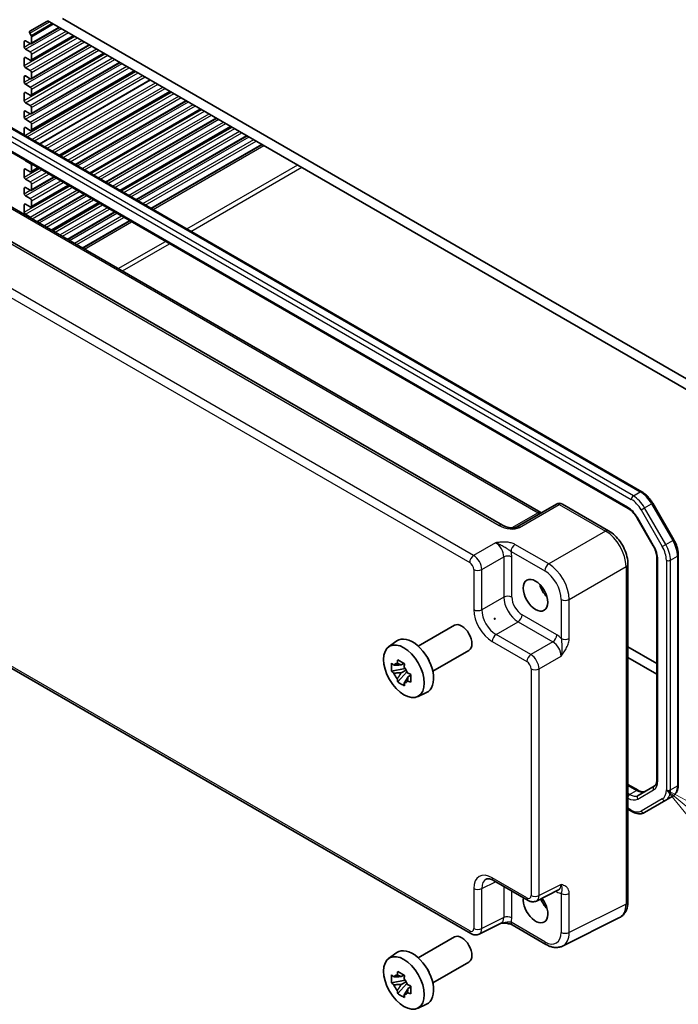
# Model space of a CAD drawing. Units: millimetres. Extents: x 43 to 4961, y 24 to 1008.
# Drawn here: x 751 to 864, y 305 to 475 of the extents above; entities that cross this region are included whole.
import ezdxf

# ---------------------------------------------------------------- set-up
doc = ezdxf.new("R2010")
doc.units = ezdxf.units.MM
doc.header["$LTSCALE"] = 3
for name, color, linetype, lineweight in [('Symbol (TK)', 100, 'Continuous', 18), ('Visible (ISO)', 7, 'Continuous', 35), ('Visible Narrow (ISO)', 7, 'Continuous', 25)]:
    doc.layers.add(name, color=color, linetype=linetype, lineweight=lineweight)
doc.styles.add('Note Text (TK2)', font='txt')

# ---------------------------------------------------------------- blocks, each defined once
blk = doc.blocks.new('バルーン3')
at = {"layer": 'Symbol (TK)', "color": 100}
for p, q in [((289.273, 112.511), (287.347, 114.104)), ((289.592, 112.896), (287.347, 114.104)), ((287.347, 114.104), (288.955, 112.125)), ((289.273, 112.511), (296.714, 106.355))]:
    blk.add_line(p, q, dxfattribs=at)
at = {"layer": 'Symbol (TK)'}
blk.add_circle((299.024, 104.443), 3, dxfattribs=at)
at = {"layer": 'Symbol (TK)', "color": 7, "insert": (299.024, 104.42), "char_height": 2, "attachment_point": 5, "style": 'Note Text (TK2)'}
blk.add_mtext('1', dxfattribs=at)

msp = doc.modelspace()

# ---------------------------------------------------------------- linework, layer by layer
at = {"layer": 'Visible (ISO)'}
for p, q in [((757.9199, 475.2939), (876.6431, 406.749)), ((752.2893, 473.1045), (755.2025, 474.7865)), ((752.5191, 470.9312), (757.4067, 473.753)), ((755.7025, 474.7369), (878.8604, 403.6317)), ((752.5191, 472.36), (752.2893, 472.7581)), ((752.5191, 468.0734), (759.8816, 472.3242)), ((752.5812, 471.0685), (752.5812, 472.151)), ((751.3438, 470.3541), (751.3438, 471.293)), ((751.5559, 471.4155), (752.3691, 470.946)), ((752.5191, 464.8891), (762.6393, 470.732)), ((752.3691, 469.5172), (751.5559, 469.9866)), ((751.5559, 468.5578), (752.3691, 468.0883)), ((752.5191, 462.0314), (765.1142, 469.3031)), ((752.5812, 468.2108), (752.5812, 469.1497)), ((751.3438, 467.1697), (751.3438, 468.4353)), ((752.3691, 466.3328), (751.5559, 466.8023)), ((752.5191, 458.847), (767.8719, 467.711)), ((751.3438, 464.312), (751.3438, 465.251)), ((751.5559, 465.3734), (752.3691, 464.9039)), ((752.5191, 455.9893), (770.3468, 466.2821)), ((752.5812, 465.0264), (752.5812, 465.9654)), ((735.123, 464.5381), (857.7964, 393.7126)), ((752.3691, 463.4751), (751.5559, 463.9446)), ((753.9823, 453.6497), (773.1045, 464.6899)), ((751.3438, 461.1277), (751.3438, 462.3932)), ((751.5559, 462.5157), (752.3691, 462.0462)), ((752.5812, 462.1687), (752.5812, 463.1077)), ((757.4117, 451.6697), (776.5339, 462.7099)), ((734.0653, 460.8914), (855.4499, 390.8099)), ((752.3691, 460.2907), (751.5559, 460.7602)), ((760.1695, 450.0775), (779.2917, 461.1177)), ((751.3438, 458.2699), (751.3438, 459.2089)), ((751.5559, 459.3314), (752.3691, 458.8619)), ((752.5812, 458.9843), (752.5812, 459.9233)), ((762.6443, 448.6487), (781.7665, 459.6889)), ((725.0311, 456.7222), (840.3869, 390.1215)), ((752.3691, 457.433), (751.5559, 457.9025)), ((752.5812, 456.1266), (752.5812, 457.0656)), ((765.402, 447.0565), (784.5243, 458.0967)), ((767.8769, 445.6276), (786.9991, 456.6678)), ((833.7636, 387.9295), (715.5323, 456.1904)), ((751.3438, 455.173), (751.3438, 456.3511)), ((751.5559, 456.4736), (752.3691, 456.0041)), ((770.6346, 444.0355), (789.7568, 455.0757)), ((773.2338, 442.5348), (792.356, 453.5751)), ((752.3691, 450.2887), (751.5559, 450.7581)), ((752.5812, 448.9823), (752.5812, 449.9212)), ((751.3438, 447.9412), (751.3438, 449.2068)), ((751.5559, 449.3293), (752.3691, 448.8598)), ((752.5191, 448.8449), (753.7247, 449.541)), ((752.3691, 447.1043), (751.5559, 447.5738)), ((752.5191, 445.6606), (756.4824, 447.9488)), ((752.5191, 442.8029), (758.9573, 446.52)), ((752.5812, 445.7979), (752.5812, 446.7369)), ((751.3438, 445.0835), (751.3438, 446.0225)), ((751.5559, 446.1449), (752.3691, 445.6755)), ((752.3691, 444.2466), (751.5559, 444.7161)), ((753.5873, 440.2352), (761.715, 444.9278)), ((751.3438, 441.8992), (751.3438, 443.1647)), ((751.5559, 443.2872), (752.3691, 442.8177)), ((752.5812, 442.9402), (752.5812, 443.8792)), ((756.0622, 438.8064), (764.1899, 443.4989)), ((752.3691, 441.0622), (751.5559, 441.5317)), ((758.8199, 437.2142), (766.9476, 441.9068)), ((761.419, 435.7136), (769.5468, 440.4061)), ((843.1062, 391.5914), (836.2272, 387.6198)), ((844.1062, 391.5914), (852.0881, 386.983)), ((859.6794, 391.735), (863.3258, 385.4192)), ((857.0169, 389.1456), (859.7521, 384.4081)), ((706.0931, 388.12), (828.3335, 317.5445)), ((860.41, 382.2189), (860.41, 344.1181)), ((864.097, 382.7996), (864.097, 343.2107)), ((855.4148, 381.2209), (855.4148, 323.0588)), ((832.3567, 371.9361), (832.5181, 371.6565)), ((819.2727, 367.0824), (825.5067, 370.6816)), ((814.1545, 366.9642), (815.5421, 367.9771)), ((860.41, 364.0695), (855.4148, 366.9535)), ((821.7727, 362.7522), (828.0067, 366.3515)), ((860.41, 362.2324), (855.4148, 365.1164)), ((816.9781, 363.2525), (814.6651, 362.7665)), ((816.7941, 364.1254), (816.3121, 363.8471)), ((815.7312, 360.9199), (817.3086, 362.68)), ((816.3121, 362.4863), (817.1583, 362.9749)), ((817.9726, 362.0842), (817.4906, 361.8059)), ((819.1113, 358.3789), (820.6822, 359.0741)), ((855.4148, 343.24), (857.152, 342.2371)), ((859.9351, 342.9489), (857.1999, 341.3697)), ((861.9407, 340.5273), (863.1428, 341.2213)), ((858.2943, 338.422), (861.9407, 340.5273)), ((855.4148, 338.9827), (856.0943, 338.5904)), ((832.2202, 326.7006), (838.2063, 323.2445)), ((839.6351, 323.1568), (843.4394, 325.0568)), ((833.5666, 319.3567), (829.7623, 317.4568)), ((853.963, 320.2957), (844.1569, 315.3982)), ((835.463, 319.0229), (841.282, 315.6633)), ((819.2727, 313.3569), (825.5067, 316.9561)), ((814.1545, 313.2387), (815.5421, 314.2516)), ((821.7727, 309.0268), (828.0067, 312.626)), ((816.9781, 309.527), (814.6651, 309.041)), ((815.7312, 307.1945), (817.3086, 308.9545)), ((816.7941, 310.3999), (816.3121, 310.1217)), ((816.3121, 308.7608), (817.1583, 309.2494)), ((817.9726, 308.3587), (817.4906, 308.0804)), ((819.1113, 304.6534), (820.6822, 305.3486))]:
    msp.add_line(p, q, dxfattribs=at)
msp.add_arc((843.6062, 390.7253), 1, 60, 120, dxfattribs=at)
for centre, major_axis, ratio, start_param, end_param in [((755.7025, 473.9204), (-0.5, 0.866), 0.57735027, 5.49778714, 6.28318531), ((752.4393, 472.8447), (-0.15, 0.2598), 0.57735027, 0, 1.57079633), ((752.3691, 472.2734), (-0.15, 0.2598), 0.57735027, 3.92699082, 4.71238898), ((751.5559, 471.1706), (-0.15, 0.2598), 0.57735027, 5.49778714, 7.06858347), ((751.5559, 470.2316), (-0.15, 0.2598), 0.57735027, 0.78539816, 2.35619449), ((752.3691, 471.191), (0.15, -0.2598), 0.57735027, 5.49778714, 7.06858347), ((751.5559, 468.3128), (-0.15, 0.2598), 0.57735027, 5.49778714, 7.06858347), ((752.3691, 469.2722), (-0.15, 0.2598), 0.57735027, 3.92699082, 5.49778714), ((751.5559, 467.0473), (-0.15, 0.2598), 0.57735027, 0.78539816, 2.35619449), ((752.3691, 468.3332), (0.15, -0.2598), 0.57735027, 5.49778714, 7.06858347), ((751.5559, 465.1285), (-0.15, 0.2598), 0.57735027, 5.49778714, 7.06858347), ((752.3691, 466.0879), (-0.15, 0.2598), 0.57735027, 3.92699082, 5.49778714), ((751.5559, 464.1895), (-0.15, 0.2598), 0.57735027, 0.78539816, 2.35619449), ((752.3691, 465.1489), (0.15, -0.2598), 0.57735027, 5.49778714, 7.06858347), ((752.3691, 463.2301), (-0.15, 0.2598), 0.57735027, 3.92699082, 5.49778714), ((751.5559, 462.2707), (-0.15, 0.2598), 0.57735027, 5.49778714, 7.06858347), ((752.3691, 462.2912), (0.15, -0.2598), 0.57735027, 5.49778714, 7.06858347), ((751.5559, 461.0052), (-0.15, 0.2598), 0.57735027, 0.78539816, 2.35619449), ((752.3691, 460.0458), (-0.15, 0.2598), 0.57735027, 3.92699082, 5.49778714), ((751.5559, 459.0864), (-0.15, 0.2598), 0.57735027, 5.49778714, 7.06858347), ((752.3691, 459.1068), (0.15, -0.2598), 0.57735027, 5.49778714, 7.06858347), ((751.5559, 458.1474), (-0.15, 0.2598), 0.57735027, 0.78539816, 2.35619449), ((752.3691, 457.1881), (-0.15, 0.2598), 0.57735027, 3.92699082, 5.49778714), ((751.5559, 456.2287), (-0.15, 0.2598), 0.57735027, 5.49778714, 7.06858347), ((752.3691, 456.2491), (0.15, -0.2598), 0.57735027, 5.49778714, 7.06858347), ((751.5559, 451.0031), (-0.15, 0.2598), 0.57735027, 1.81486154, 2.35619449), ((752.3691, 450.0437), (-0.15, 0.2598), 0.57735027, 3.92699082, 5.49778714), ((751.5559, 449.0843), (-0.15, 0.2598), 0.57735027, 5.49778714, 7.06858347), ((752.3691, 449.1047), (0.15, -0.2598), 0.57735027, 5.49778714, 7.06858347), ((751.5559, 447.8188), (-0.15, 0.2598), 0.57735027, 0.78539816, 2.35619449), ((752.3691, 446.8594), (-0.15, 0.2598), 0.57735027, 3.92699082, 5.49778714), ((751.5559, 445.9), (-0.15, 0.2598), 0.57735027, 5.49778714, 7.06858347), ((751.5559, 444.961), (-0.15, 0.2598), 0.57735027, 0.78539816, 2.35619449), ((752.3691, 445.9204), (0.15, -0.2598), 0.57735027, 5.49778714, 7.06858347), ((751.5559, 443.0423), (-0.15, 0.2598), 0.57735027, 5.49778714, 7.06858347), ((752.3691, 444.0016), (-0.15, 0.2598), 0.57735027, 3.92699082, 5.49778714), ((751.5559, 441.7767), (-0.15, 0.2598), 0.57735027, 0.78539816, 2.35619449), ((752.3691, 443.0627), (0.15, -0.2598), 0.57735027, 5.49778714, 7.06858347), ((752.3691, 440.8173), (-0.15, 0.2598), 0.57735027, 4.44492074, 5.49778714), ((842.3131, 377.498), (1.6048, -2.7796), 0.57735027, 4.30228389, 5.12249408), ((782.3163, 342.8588), (50.1745, 28.9683), 0.06041092, 6.23705017, 6.32932044), ((834.1877, 372.8068), (-1.75, 3.0311), 0.5780539, 1.52466119, 1.61693146), ((826.7567, 368.5165), (1.25, -2.1651), 0.57735027, 0, 3.14159265), ((818.2714, 363.6175), (-2.575, 4.46), 0.57735027, 3.0796893, 6.34508866), ((819.6149, 364.3932), (-1.25, 2.1651), 0.57735027, 4.47318761, 4.95159035), ((816.2371, 362.443), (-0.9212, 1.5955), 0.57735027, 5.96715083, 6.59921978), ((816.2371, 362.443), (0.9212, -1.5955), 0.57735027, 1.25476185, 1.8868308), ((816.2371, 362.443), (-0.9212, 1.5955), 0.57735027, 1.25476185, 1.8868308), ((816.2371, 362.443), (0.9212, -1.5955), 0.57735027, 5.96715083, 6.59921978), ((839.4847, 322.1395), (1.5, -2.5981), 0.57735027, 3.77662056, 8.10422631), ((842.3131, 323.7725), (1.6048, -2.7796), 0.57735027, 4.47467416, 5.12249408), ((826.7567, 314.7911), (1.25, -2.1651), 0.57735027, 0, 3.14159265), ((818.2714, 309.8921), (-2.575, 4.46), 0.57735027, 3.0796893, 6.34508866), ((819.6149, 310.6677), (-1.25, 2.1651), 0.57735027, 4.47318761, 4.95159035), ((816.2371, 308.7176), (-0.9212, 1.5955), 0.57735027, 5.96715083, 6.59921978), ((816.2371, 308.7176), (0.9212, -1.5955), 0.57735027, 1.25476185, 1.8868308), ((816.2371, 308.7176), (-0.9212, 1.5955), 0.57735027, 1.25476185, 1.8868308), ((816.2371, 308.7176), (0.9212, -1.5955), 0.57735027, 5.96715083, 6.59921978)]:
    msp.add_ellipse(centre, major_axis=major_axis, ratio=ratio, start_param=start_param, end_param=end_param, dxfattribs=at)
for centre, major_axis in [((839.4847, 375.865), (-1.5, 2.5981)), ((816.7865, 362.7602), (-2.4831, 4.3009)), ((816.7865, 309.0348), (-2.4831, 4.3009))]:
    msp.add_ellipse(centre, major_axis=major_axis, ratio=0.57735027, dxfattribs=at)
for points, knots in [([(857.7964, 393.7126), (857.9419, 393.6286), (858.0851, 393.5327), (858.365, 393.3199), (858.5018, 393.2029), (858.7666, 392.9507), (858.8947, 392.8154), (859.14, 392.5294), (859.2573, 392.3787), (859.4787, 392.0651), (859.5828, 391.9023), (859.6794, 391.735)], [4.71238898, 4.71238898, 4.71238898, 4.71238898, 4.869468613, 4.869468613, 5.026548246, 5.026548246, 5.183627878, 5.183627878, 5.340707511, 5.340707511, 5.497787144, 5.497787144, 5.497787144, 5.497787144]), ([(855.4499, 390.8099), (855.5599, 390.7465), (855.6721, 390.6716), (855.8968, 390.5008), (856.0093, 390.4048), (856.2304, 390.1942), (856.3391, 390.0796), (856.549, 389.8349), (856.6502, 389.7048), (856.8422, 389.433), (856.9329, 389.2912), (857.0169, 389.1456)], [4.71238898, 4.71238898, 4.71238898, 4.71238898, 4.869468613, 4.869468613, 5.026548246, 5.026548246, 5.183627878, 5.183627878, 5.340707511, 5.340707511, 5.497787144, 5.497787144, 5.497787144, 5.497787144]), ([(840.481, 390.0757), (840.4792, 390.0764), (840.4773, 390.0772), (840.452, 390.0871), (840.4218, 390.1013), (840.3869, 390.1215)], [-0.955108739, -0.955108739, -0.955108739, -0.955108739, -0.941990606, -0.941990606, -0.784789176, -0.784789176, -0.784789176, -0.784789176]), ([(833.7636, 387.9295), (833.9156, 387.8418), (834.0952, 387.7589), (834.4814, 387.6216), (834.6881, 387.567), (835.0971, 387.4948), (835.2994, 387.4773), (835.6341, 387.478), (835.7726, 387.4905), (835.9685, 387.5253), (836.0377, 387.5432), (836.1358, 387.5761), (836.1705, 387.5907), (836.2086, 387.6095), (836.2187, 387.6149), (836.2272, 387.6198)], [4.66304364, 4.66304364, 4.66304364, 4.66304364, 4.97720291, 4.97720291, 5.29136218, 5.29136218, 5.60552144, 5.60552144, 5.86439, 5.86439, 6.04197772, 6.04197772, 6.17553336, 6.17553336, 6.23383997, 6.23383997, 6.23383997, 6.23383997]), ([(855.4148, 381.2209), (855.4148, 381.6535), (855.3564, 382.0989), (855.1406, 382.9909), (854.9828, 383.4376), (854.5834, 384.3031), (854.3417, 384.7218), (853.7918, 385.5005), (853.4838, 385.8604), (852.8192, 386.4934), (852.4628, 386.7667), (852.0881, 386.983)], [-0.78478918, -0.78478918, -0.78478918, -0.78478918, -0.47087351, -0.47087351, -0.15695784, -0.15695784, 0.15695784, 0.15695784, 0.47087351, 0.47087351, 0.78478918, 0.78478918, 0.78478918, 0.78478918]), ([(863.3258, 385.4192), (863.4224, 385.2519), (863.5114, 385.0803), (863.6722, 384.7317), (863.7441, 384.5548), (863.8691, 384.1994), (863.9223, 384.0208), (864.0083, 383.6653), (864.0412, 383.4884), (864.0856, 383.1396), (864.097, 382.9676), (864.097, 382.7996)], [5.497787144, 5.497787144, 5.497787144, 5.497787144, 5.654866776, 5.654866776, 5.811946409, 5.811946409, 5.969026042, 5.969026042, 6.126105675, 6.126105675, 6.283185307, 6.283185307, 6.283185307, 6.283185307]), ([(859.7521, 384.4081), (859.8362, 384.2625), (859.9136, 384.113), (860.0531, 383.8109), (860.1151, 383.6582), (860.222, 383.3541), (860.267, 383.2027), (860.3388, 382.9059), (860.3657, 382.7605), (860.4013, 382.4805), (860.41, 382.3458), (860.41, 382.2189)], [5.497787144, 5.497787144, 5.497787144, 5.497787144, 5.654866776, 5.654866776, 5.811946409, 5.811946409, 5.969026042, 5.969026042, 6.126105675, 6.126105675, 6.283185307, 6.283185307, 6.283185307, 6.283185307]), ([(814.6651, 362.7665), (814.6468, 362.997), (814.6383, 363.2264), (814.6383, 363.6561), (814.6468, 363.8891), (814.6651, 364.1273)], [5.35828679, 5.35828679, 5.35828679, 5.35828679, 5.437231348, 5.437231348, 5.516175906, 5.516175906, 5.516175906, 5.516175906]), ([(814.6651, 364.1273), (814.7489, 364.0565), (814.8338, 363.9865), (814.9712, 363.876), (815.0231, 363.835), (815.0753, 363.7943)], [5.5778231321, 5.5778231321, 5.5778231321, 5.5778231321, 5.6195294111, 5.6195294111, 5.6445479926, 5.6445479926, 5.6445479926, 5.6445479926]), ([(815.6479, 364.1248), (815.657, 364.201), (815.6667, 364.2776), (815.6936, 364.4829), (815.7118, 364.6124), (815.7312, 364.7428)], [5.9661695621, 5.9661695621, 5.9661695621, 5.9661695621, 5.9911881437, 5.9911881437, 6.0328944226, 6.0328944226, 6.0328944226, 6.0328944226]), ([(815.7312, 364.7428), (815.9217, 364.6251), (816.1161, 364.5093), (816.4882, 364.2945), (816.6943, 364.1791), (816.9097, 364.0624)], [5.35828679, 5.35828679, 5.35828679, 5.35828679, 5.437231348, 5.437231348, 5.516175906, 5.516175906, 5.516175906, 5.516175906]), ([(816.9097, 364.0624), (816.8903, 363.932), (816.8721, 363.8025), (816.8452, 363.5972), (816.8355, 363.5206), (816.8264, 363.4444)], [5.5778231321, 5.5778231321, 5.5778231321, 5.5778231321, 5.6195294111, 5.6195294111, 5.6445479926, 5.6445479926, 5.6445479926, 5.6445479926]), ([(815.0753, 362.4334), (815.0231, 362.4741), (814.9712, 362.5152), (814.8338, 362.6257), (814.7489, 362.6956), (814.6651, 362.7665)], [5.9661695621, 5.9661695621, 5.9661695621, 5.9661695621, 5.9911881437, 5.9911881437, 6.0328944226, 6.0328944226, 6.0328944226, 6.0328944226]), ([(817.399, 362.4527), (817.4695, 362.4225), (817.5407, 362.3926), (817.732, 362.3132), (817.8532, 362.2642), (817.9758, 362.2159)], [5.9661695621, 5.9661695621, 5.9661695621, 5.9661695621, 5.9911881437, 5.9911881437, 6.0328944226, 6.0328944226, 6.0328944226, 6.0328944226]), ([(817.9758, 362.2159), (817.9692, 361.9709), (817.9661, 361.7348), (817.9661, 361.3051), (817.9692, 361.0788), (817.9758, 360.855)], [5.35828679, 5.35828679, 5.35828679, 5.35828679, 5.437231348, 5.437231348, 5.516175906, 5.516175906, 5.516175906, 5.516175906]), ([(815.7312, 360.9199), (815.7118, 361.0279), (815.6936, 361.1364), (815.6667, 361.3106), (815.657, 361.3761), (815.6479, 361.4416)], [5.5778231321, 5.5778231321, 5.5778231321, 5.5778231321, 5.6195294111, 5.6195294111, 5.6445479926, 5.6445479926, 5.6445479926, 5.6445479926]), ([(816.9097, 360.2395), (816.6943, 360.3427), (816.4882, 360.4519), (816.1161, 360.6667), (815.9217, 360.7888), (815.7312, 360.9199)], [5.35828679, 5.35828679, 5.35828679, 5.35828679, 5.437231348, 5.437231348, 5.516175906, 5.516175906, 5.516175906, 5.516175906]), ([(816.8264, 360.7612), (816.8355, 360.6957), (816.8452, 360.6302), (816.8721, 360.456), (816.8903, 360.3475), (816.9097, 360.2395)], [5.9661695621, 5.9661695621, 5.9661695621, 5.9661695621, 5.9911881437, 5.9911881437, 6.0328944226, 6.0328944226, 6.0328944226, 6.0328944226]), ([(817.9758, 360.855), (817.8532, 360.9034), (817.732, 360.9524), (817.5407, 361.0317), (817.4695, 361.0617), (817.399, 361.0918)], [5.5778231321, 5.5778231321, 5.5778231321, 5.5778231321, 5.6195294111, 5.6195294111, 5.6445479926, 5.6445479926, 5.6445479926, 5.6445479926]), ([(860.41, 344.1181), (860.41, 343.9911), (860.4013, 343.8718), (860.3687, 343.6527), (860.3447, 343.5529), (860.2851, 343.3754), (860.2494, 343.2978), (860.1706, 343.1646), (860.1275, 343.109), (860.0359, 343.0163), (859.9875, 342.9791), (859.9351, 342.9489)], [6.283185307, 6.283185307, 6.283185307, 6.283185307, 6.44026494, 6.44026494, 6.597344573, 6.597344573, 6.754424205, 6.754424205, 6.911503838, 6.911503838, 7.068583471, 7.068583471, 7.068583471, 7.068583471]), ([(864.097, 343.2107), (864.097, 343.0427), (864.0856, 342.8786), (864.0383, 342.5612), (864.0024, 342.4078), (863.9042, 342.1153), (863.8417, 341.9762), (863.6886, 341.7177), (863.5979, 341.5983), (863.3891, 341.387), (863.2711, 341.2953), (863.1428, 341.2213)], [6.283185307, 6.283185307, 6.283185307, 6.283185307, 6.44026494, 6.44026494, 6.597344573, 6.597344573, 6.754424205, 6.754424205, 6.911503838, 6.911503838, 7.068583471, 7.068583471, 7.068583471, 7.068583471]), ([(857.152, 342.2371), (857.262, 342.1736), (857.3696, 342.1215), (857.5757, 342.0402), (857.6741, 342.011), (857.8576, 341.9739), (857.9427, 341.966), (858.0975, 341.9677), (858.1672, 341.9772), (858.2932, 342.0102), (858.3497, 342.0335), (858.402, 342.0637)], [4.71238898, 4.71238898, 4.71238898, 4.71238898, 4.869468613, 4.869468613, 5.026548246, 5.026548246, 5.183627878, 5.183627878, 5.340707511, 5.340707511, 5.497787144, 5.497787144, 5.497787144, 5.497787144]), ([(856.0943, 338.5904), (856.2398, 338.5064), (856.3876, 338.4342), (856.6862, 338.3164), (856.837, 338.2708), (857.1393, 338.2097), (857.291, 338.1942), (857.5915, 338.1975), (857.7403, 338.2164), (858.0276, 338.2916), (858.166, 338.3479), (858.2943, 338.422)], [4.71238898, 4.71238898, 4.71238898, 4.71238898, 4.869468613, 4.869468613, 5.026548246, 5.026548246, 5.183627878, 5.183627878, 5.340707511, 5.340707511, 5.497787144, 5.497787144, 5.497787144, 5.497787144]), ([(832.2202, 326.7006), (832.0985, 326.7708), (831.9811, 326.828), (831.7606, 326.9168), (831.6577, 326.9484), (831.4716, 326.9894), (831.3885, 326.9988), (831.2445, 327.0015), (831.1836, 326.9951), (831.0799, 326.973), (831.0369, 326.9575), (830.9979, 326.938)], [-0.784789176, -0.784789176, -0.784789176, -0.784789176, -0.634804167, -0.634804167, -0.484819157, -0.484819157, -0.334834148, -0.334834148, -0.184849139, -0.184849139, -0.03486413, -0.03486413, -0.03486413, -0.03486413]), ([(839.6351, 323.1568), (839.5319, 323.1053), (839.4227, 323.0678), (839.2055, 323.0215), (839.0977, 323.0125), (838.8915, 323.0164), (838.7931, 323.0293), (838.6076, 323.0701), (838.5204, 323.0981), (838.3562, 323.1642), (838.2791, 323.2025), (838.2063, 323.2445)], [0.03486413, 0.03486413, 0.03486413, 0.03486413, 0.184849139, 0.184849139, 0.334834148, 0.334834148, 0.484819157, 0.484819157, 0.634804167, 0.634804167, 0.784789176, 0.784789176, 0.784789176, 0.784789176]), ([(853.963, 320.2957), (854.1606, 320.3943), (854.3441, 320.5217), (854.6676, 320.8199), (854.8074, 320.9905), (855.0404, 321.3579), (855.1338, 321.5546), (855.279, 321.9635), (855.331, 322.1758), (855.3989, 322.6104), (855.4148, 322.8329), (855.4148, 323.0588)], [-0.03486413, -0.03486413, -0.03486413, -0.03486413, 0.129066531, 0.129066531, 0.292997192, 0.292997192, 0.456927853, 0.456927853, 0.620858515, 0.620858515, 0.784789176, 0.784789176, 0.784789176, 0.784789176]), ([(833.5556, 319.3512), (833.7048, 319.3547), (833.8506, 319.3545), (834.1454, 319.3441), (834.2938, 319.3334), (834.5813, 319.2992), (834.7198, 319.2758), (834.9763, 319.2176), (835.0948, 319.1827), (835.3041, 319.1052), (835.3939, 319.0628), (835.463, 319.0229)], [0.09132126, 0.09132126, 0.09132126, 0.09132126, 0.140829327, 0.140829327, 0.193850543, 0.193850543, 0.246871759, 0.246871759, 0.299892975, 0.299892975, 0.352914191, 0.352914191, 0.352914191, 0.352914191]), ([(829.7623, 317.4568), (829.6591, 317.4052), (829.5499, 317.3678), (829.3327, 317.3215), (829.2249, 317.3124), (829.0188, 317.3164), (828.9203, 317.3293), (828.7349, 317.3701), (828.6477, 317.398), (828.4834, 317.4642), (828.4064, 317.5024), (828.3335, 317.5445)], [0.03486413, 0.03486413, 0.03486413, 0.03486413, 0.184849139, 0.184849139, 0.334834148, 0.334834148, 0.484819157, 0.484819157, 0.634804167, 0.634804167, 0.784789176, 0.784789176, 0.784789176, 0.784789176]), ([(844.1569, 315.3982), (843.9761, 315.3079), (843.7839, 315.2416), (843.3917, 315.158), (843.1919, 315.1405), (842.7947, 315.1482), (842.5973, 315.1732), (842.2091, 315.2586), (842.0182, 315.319), (841.6442, 315.4697), (841.461, 315.56), (841.282, 315.6633)], [0.03486413, 0.03486413, 0.03486413, 0.03486413, 0.184849139, 0.184849139, 0.334834148, 0.334834148, 0.484819157, 0.484819157, 0.634804167, 0.634804167, 0.784789176, 0.784789176, 0.784789176, 0.784789176]), ([(815.6479, 310.3994), (815.657, 310.4755), (815.6667, 310.5521), (815.6936, 310.7574), (815.7118, 310.8869), (815.7312, 311.0173)], [5.9661695621, 5.9661695621, 5.9661695621, 5.9661695621, 5.9911881437, 5.9911881437, 6.0328944226, 6.0328944226, 6.0328944226, 6.0328944226]), ([(815.7312, 311.0173), (815.9217, 310.8997), (816.1161, 310.7838), (816.4882, 310.569), (816.6943, 310.4536), (816.9097, 310.3369)], [5.35828679, 5.35828679, 5.35828679, 5.35828679, 5.437231348, 5.437231348, 5.516175906, 5.516175906, 5.516175906, 5.516175906]), ([(814.6651, 309.041), (814.6468, 309.2715), (814.6383, 309.5009), (814.6383, 309.9306), (814.6468, 310.1636), (814.6651, 310.4018)], [5.35828679, 5.35828679, 5.35828679, 5.35828679, 5.437231348, 5.437231348, 5.516175906, 5.516175906, 5.516175906, 5.516175906]), ([(814.6651, 310.4018), (814.7489, 310.331), (814.8338, 310.261), (814.9712, 310.1506), (815.0231, 310.1095), (815.0753, 310.0688)], [5.5778231321, 5.5778231321, 5.5778231321, 5.5778231321, 5.6195294111, 5.6195294111, 5.6445479926, 5.6445479926, 5.6445479926, 5.6445479926]), ([(815.0753, 308.708), (815.0231, 308.7487), (814.9712, 308.7897), (814.8338, 308.9002), (814.7489, 308.9702), (814.6651, 309.041)], [5.9661695621, 5.9661695621, 5.9661695621, 5.9661695621, 5.9911881437, 5.9911881437, 6.0328944226, 6.0328944226, 6.0328944226, 6.0328944226]), ([(816.9097, 310.3369), (816.8903, 310.2065), (816.8721, 310.077), (816.8452, 309.8717), (816.8355, 309.7951), (816.8264, 309.719)], [5.5778231321, 5.5778231321, 5.5778231321, 5.5778231321, 5.6195294111, 5.6195294111, 5.6445479926, 5.6445479926, 5.6445479926, 5.6445479926]), ([(815.7312, 307.1945), (815.7118, 307.3024), (815.6936, 307.4109), (815.6667, 307.5851), (815.657, 307.6506), (815.6479, 307.7162)], [5.5778231321, 5.5778231321, 5.5778231321, 5.5778231321, 5.6195294111, 5.6195294111, 5.6445479926, 5.6445479926, 5.6445479926, 5.6445479926]), ([(817.399, 308.7272), (817.4695, 308.697), (817.5407, 308.6671), (817.732, 308.5878), (817.8532, 308.5388), (817.9758, 308.4904)], [5.9661695621, 5.9661695621, 5.9661695621, 5.9661695621, 5.9911881437, 5.9911881437, 6.0328944226, 6.0328944226, 6.0328944226, 6.0328944226]), ([(817.9758, 307.1296), (817.8532, 307.1779), (817.732, 307.2269), (817.5407, 307.3063), (817.4695, 307.3362), (817.399, 307.3664)], [5.5778231321, 5.5778231321, 5.5778231321, 5.5778231321, 5.6195294111, 5.6195294111, 5.6445479926, 5.6445479926, 5.6445479926, 5.6445479926]), ([(817.9758, 308.4904), (817.9692, 308.2454), (817.9661, 308.0093), (817.9661, 307.5796), (817.9692, 307.3533), (817.9758, 307.1296)], [5.35828679, 5.35828679, 5.35828679, 5.35828679, 5.437231348, 5.437231348, 5.516175906, 5.516175906, 5.516175906, 5.516175906]), ([(816.9097, 306.514), (816.6943, 306.6173), (816.4882, 306.7264), (816.1161, 306.9412), (815.9217, 307.0633), (815.7312, 307.1945)], [5.35828679, 5.35828679, 5.35828679, 5.35828679, 5.437231348, 5.437231348, 5.516175906, 5.516175906, 5.516175906, 5.516175906]), ([(816.8264, 307.0358), (816.8355, 306.9702), (816.8452, 306.9047), (816.8721, 306.7305), (816.8903, 306.622), (816.9097, 306.514)], [5.9661695621, 5.9661695621, 5.9661695621, 5.9661695621, 5.9911881437, 5.9911881437, 6.0328944226, 6.0328944226, 6.0328944226, 6.0328944226])]:
    msp.add_open_spline(points, degree=3, knots=knots, dxfattribs=at)
for points, weights in [([(816.3121, 363.8471), (815.8652, 363.8471), (815.0753, 363.7943)], [1.36600814184, 1.22949088263, 1.02709757891]), ([(815.6479, 364.1248), (816.0886, 363.976), (816.3121, 363.8471)], [1.02709757891, 1.22949088263, 1.36600814184]), ([(815.0753, 362.4334), (815.8652, 362.4862), (816.3121, 362.4863)], [1.02709757891, 1.22949088263, 1.36600814184]), ([(816.3121, 362.4863), (816.0886, 362.0993), (815.6479, 361.4416)], [1.36600814184, 1.22949088263, 1.02709757891]), ([(816.8264, 360.7612), (817.2671, 361.4189), (817.4906, 361.8059)], [1.02709757891, 1.22949088263, 1.36600814184]), ([(817.4906, 361.8059), (817.4905, 361.5479), (817.399, 361.0918)], [1.36600814184, 1.22949088263, 1.02709757891]), ([(816.3121, 310.1217), (815.8652, 310.1216), (815.0753, 310.0688)], [1.36600814184, 1.22949088263, 1.02709757891]), ([(815.6479, 310.3994), (816.0886, 310.2506), (816.3121, 310.1217)], [1.02709757891, 1.22949088263, 1.36600814184]), ([(815.0753, 308.708), (815.8652, 308.7608), (816.3121, 308.7608)], [1.02709757891, 1.22949088263, 1.36600814184]), ([(816.3121, 308.7608), (816.0886, 308.3739), (815.6479, 307.7162)], [1.36600814184, 1.22949088263, 1.02709757891]), ([(816.8264, 307.0358), (817.2671, 307.6934), (817.4906, 308.0804)], [1.02709757891, 1.22949088263, 1.36600814184]), ([(817.4906, 308.0804), (817.4905, 307.8224), (817.399, 307.3664)], [1.36600814184, 1.22949088263, 1.02709757891])]:
    msp.add_rational_spline(points, weights, degree=2, dxfattribs=at)
at = {"layer": 'Visible Narrow (ISO)'}
for p, q in [((751.5559, 469.9866), (757.7431, 473.5588)), ((752.2893, 472.7581), (755.7097, 474.7328)), ((752.5191, 472.36), (756.1693, 474.4675)), ((752.5812, 472.151), (756.3814, 474.345)), ((752.5812, 471.0685), (757.3188, 473.8038)), ((751.3438, 467.1697), (760.0766, 472.2116)), ((751.5559, 466.8023), (760.5008, 471.9666)), ((752.3691, 469.5172), (758.5563, 473.0893)), ((752.5812, 469.1497), (758.9805, 472.8444)), ((752.5812, 468.2108), (759.7937, 472.3749)), ((751.3438, 471.293), (751.5559, 471.4155)), ((751.3438, 470.3541), (752.3691, 470.946)), ((751.5559, 463.9446), (762.9757, 470.5378)), ((752.3691, 466.3328), (761.314, 471.4972)), ((752.5812, 465.9654), (761.7383, 471.2522)), ((752.5812, 465.0264), (762.5514, 470.7827)), ((751.3438, 461.1277), (765.3091, 469.1906)), ((751.3438, 468.4353), (751.5559, 468.5578)), ((751.5559, 460.7602), (765.7334, 468.9456)), ((752.3691, 463.4751), (763.7889, 470.0683)), ((752.3691, 460.2907), (766.5466, 468.4761)), ((752.5812, 463.1077), (764.2131, 469.8233)), ((752.5812, 462.1687), (765.0263, 469.3539)), ((751.5559, 457.9025), (768.2083, 467.5167)), ((752.3691, 457.433), (769.0215, 467.0473)), ((752.5812, 459.9233), (766.9708, 468.2312)), ((752.5812, 458.9843), (767.784, 467.7617)), ((752.5812, 457.0656), (769.4457, 466.8023)), ((751.3438, 465.251), (751.5559, 465.3734)), ((751.4195, 455.1293), (770.5417, 466.1695)), ((751.8438, 454.8844), (770.966, 465.9246)), ((752.5812, 456.1266), (770.2589, 466.3328)), ((752.657, 454.4149), (771.7792, 465.4551)), ((753.0812, 454.1699), (772.2034, 465.2101)), ((856.3443, 392.9938), (733.671, 463.8193)), ((734.873, 464.5133), (857.5464, 393.6878)), ((751.3438, 464.312), (752.3691, 464.9039)), ((753.8944, 453.7004), (773.0166, 464.7406)), ((754.849, 453.1493), (773.9712, 464.1895)), ((755.2733, 452.9043), (774.3955, 463.9446)), ((756.0864, 452.4349), (775.2086, 463.4751)), ((733.3174, 463.2069), (855.9907, 392.3814)), ((751.3438, 462.3932), (751.5559, 462.5157)), ((756.5107, 452.1899), (775.6329, 463.2301)), ((757.3239, 451.7204), (776.4461, 462.7606)), ((757.6067, 451.5571), (776.7289, 462.5973)), ((758.031, 451.3122), (777.1532, 462.3524)), ((758.8441, 450.8427), (777.9664, 461.8829)), ((855.3464, 391.0388), (733.9618, 461.1203)), ((759.2684, 450.5977), (778.3906, 461.638)), ((760.0816, 450.1283), (779.2038, 461.1685)), ((760.5058, 449.8833), (779.6281, 460.9235)), ((761.319, 449.4138), (780.4412, 460.454)), ((761.7433, 449.1689), (780.8655, 460.2091)), ((751.3438, 459.2089), (751.5559, 459.3314)), ((751.3438, 458.2699), (752.3691, 458.8619)), ((762.5565, 448.6994), (781.6787, 459.7396)), ((762.8393, 448.5361), (781.9615, 459.5763)), ((763.2636, 448.2911), (782.3858, 459.3314)), ((764.0767, 447.8217), (783.199, 458.8619)), ((764.501, 447.5767), (783.6232, 458.6169)), ((724.5558, 456.6864), (839.9116, 390.0857)), ((765.3142, 447.1072), (784.4364, 458.1474)), ((765.7384, 446.8623), (784.8607, 457.9025)), ((766.5516, 446.3928), (785.6738, 457.433)), ((766.9759, 446.1478), (786.0981, 457.1881)), ((767.789, 445.6784), (786.9113, 456.7186)), ((715.0077, 456.1261), (833.239, 387.8652)), ((751.3438, 456.3511), (751.5559, 456.4736)), ((768.0719, 445.5151), (787.1941, 456.5553)), ((768.4962, 445.2701), (787.6184, 456.3103)), ((769.3093, 444.8006), (788.4315, 455.8408)), ((769.7336, 444.5557), (788.8558, 455.5959)), ((770.5468, 444.0862), (789.669, 455.1264)), ((770.971, 443.8412), (790.0932, 454.8815)), ((828.8088, 382.7334), (706.5685, 453.3089)), ((771.7842, 443.3718), (790.9064, 454.412)), ((772.2085, 443.1268), (791.3307, 454.167)), ((773.1459, 442.5856), (792.2681, 453.6258)), ((773.5338, 442.3616), (792.656, 453.4019)), ((705.886, 452.0989), (828.1264, 381.5234)), ((751.5559, 450.7581), (751.5863, 450.7757)), ((752.3691, 450.2887), (752.3994, 450.3062)), ((752.5812, 449.9212), (752.8237, 450.0612)), ((779.3603, 438.9977), (798.4825, 450.0379)), ((751.3438, 447.9412), (753.9197, 449.4284)), ((751.3438, 449.2068), (751.5559, 449.3293)), ((751.5559, 447.5738), (754.344, 449.1835)), ((752.3691, 447.1043), (755.1571, 448.714)), ((752.5812, 448.9823), (753.6369, 449.5917)), ((752.5812, 446.7369), (755.5814, 448.4691)), ((780.0674, 438.5894), (799.1896, 449.6297)), ((751.3438, 441.8992), (759.1523, 446.4074)), ((751.5559, 444.7161), (756.8188, 447.7546)), ((752.3691, 444.2466), (757.632, 447.2851)), ((752.5812, 445.7979), (756.3946, 447.9996)), ((752.5812, 443.8792), (758.0563, 447.0402)), ((752.5812, 442.9402), (758.8695, 446.5707)), ((751.3438, 446.0225), (751.5559, 446.1449)), ((751.3438, 445.0835), (752.3691, 445.6755)), ((751.5559, 441.5317), (759.5766, 446.1624)), ((752.3691, 441.0622), (760.3897, 445.693)), ((752.6862, 440.7555), (760.814, 445.448)), ((753.4994, 440.286), (761.6272, 444.9785)), ((753.9237, 440.041), (762.0514, 444.7336)), ((751.3438, 443.1647), (751.5559, 443.2872)), ((754.7369, 439.5715), (762.8646, 444.2641)), ((755.1611, 439.3266), (763.2889, 444.0191)), ((755.9743, 438.8571), (764.102, 443.5497)), ((756.2571, 438.6938), (764.3849, 443.3864)), ((756.6814, 438.4489), (764.8091, 443.1414)), ((757.4946, 437.9794), (765.6223, 442.6719)), ((757.9188, 437.7344), (766.0466, 442.427)), ((758.732, 437.2649), (766.8598, 441.9575)), ((759.1563, 437.02), (767.284, 441.7125)), ((759.9694, 436.5505), (768.0972, 441.2431)), ((760.3937, 436.3056), (768.5215, 440.9981)), ((761.3312, 435.7643), (769.4589, 440.4569)), ((761.719, 435.5404), (769.8468, 440.2329)), ((767.5455, 432.1764), (775.6733, 436.869)), ((768.2526, 431.7682), (776.3804, 436.4608)), ((856.3443, 392.9938), (857.5464, 393.6878)), ((836.7026, 387.5555), (843.5815, 391.5271)), ((843.5815, 391.5271), (851.5635, 386.9187)), ((857.6907, 390.5868), (858.2943, 390.9353)), ((857.6907, 390.5868), (861.3372, 384.271)), ((858.2943, 390.9353), (859.4964, 391.6293)), ((861.9407, 384.6195), (858.2943, 390.9353)), ((859.6794, 391.735), (859.4964, 391.6293)), ((859.4964, 391.6293), (863.1428, 385.3135)), ((839.9116, 390.0857), (835.3963, 387.4788)), ((857.0964, 389.1914), (857.0169, 389.1456)), ((859.8316, 384.454), (857.0964, 389.1914)), ((828.1264, 318.0023), (705.886, 388.5778)), ((851.5635, 386.9187), (841.7573, 381.2571)), ((861.9407, 384.6195), (863.1428, 385.3135)), ((863.3258, 385.4192), (863.1428, 385.3135)), ((832.5921, 384.9177), (828.8088, 382.7334)), ((841.7573, 381.2571), (835.9383, 384.6167)), ((859.8316, 384.454), (859.7521, 384.4081)), ((861.3372, 384.271), (861.9407, 384.6195)), ((830.2222, 380.2854), (834.0054, 382.4697)), ((834.0054, 382.4697), (834.0054, 375.5576)), ((835.2559, 383.4067), (841.0749, 380.0471)), ((835.3945, 375.5436), (835.3945, 382.4557)), ((860.5564, 343.914), (860.5564, 382.0147)), ((862.0414, 381.9015), (862.0414, 342.3126)), ((862.7485, 381.9015), (863.9505, 382.5955)), ((862.7485, 342.3126), (862.7485, 381.9015)), ((863.9505, 382.5955), (863.9505, 343.0066)), ((828.8331, 380.2994), (828.8331, 373.3873)), ((830.2222, 373.3733), (830.2222, 380.2854)), ((845.2907, 375.1371), (855.0968, 380.7987)), ((855.0968, 380.7987), (855.0968, 322.6365)), ((834.0054, 375.5576), (830.2222, 373.3733)), ((843.9016, 375.1511), (843.9016, 368.4319)), ((845.2907, 368.4179), (845.2907, 375.1371)), ((843.1473, 369.0275), (837.1612, 372.4836)), ((832.6955, 369.0893), (836.4788, 371.2736)), ((836.4788, 371.2736), (842.4648, 367.8175)), ((838.6816, 365.6332), (832.6955, 369.0893)), ((832.0131, 367.8793), (837.9992, 364.4232)), ((842.4648, 367.8175), (838.6816, 365.6332)), ((840.0949, 363.1852), (843.8782, 365.3695)), ((838.7058, 363.1992), (838.7058, 324.1103)), ((840.0949, 324.0963), (840.0949, 363.1852)), ((855.4148, 343.0709), (856.902, 342.2123)), ((862.7485, 342.3126), (863.9505, 343.0066)), ((855.6999, 341.5183), (855.4148, 341.6829)), ((855.6999, 341.5183), (856.902, 342.2123)), ((857.0964, 340.7326), (859.8316, 342.3117)), ((861.3372, 340.7561), (857.6907, 338.6509)), ((855.9907, 338.8193), (855.4148, 339.1518)), ((830.2222, 325.3084), (832.5864, 326.4892)), ((837.9992, 323.7023), (832.0131, 327.1584)), ((843.8782, 325.9858), (840.0949, 324.0963)), ((828.8331, 325.3224), (828.8331, 318.4103)), ((830.2222, 318.3963), (830.2222, 325.3084)), ((834.0054, 325.6699), (834.0054, 320.2857)), ((835.3945, 320.2717), (835.3945, 324.8679)), ((842.9958, 324.8352), (843.1473, 324.7478)), ((843.9016, 324.4723), (843.9016, 317.7531)), ((845.2907, 317.7391), (845.2907, 324.4583)), ((840.7861, 323.3225), (840.5284, 323.1839)), ((840.6924, 322.8736), (840.9735, 323.0247)), ((855.0968, 322.6365), (845.2907, 317.7391)), ((834.0054, 320.2857), (830.2222, 318.3963)), ((841.0749, 316.1211), (835.2559, 319.4807))]:
    msp.add_line(p, q, dxfattribs=at)
for centre, major_axis, ratio, start_param, end_param in [((856.3443, 392.5856), (-0.25, -0.433), 0.57735027, 3.92699082, 5.49778714), ((855.9907, 389.6053), (1.7, -2.9445), 0.57735027, 1.57079633, 2.35619449), ((856.3443, 389.8095), (-1.95, 3.3775), 0.57735027, 4.71238898, 5.49778714), ((857.5464, 393.2796), (0.25, 0.433), 0.57735027, 0, 0.78539816), ((857.5464, 390.5035), (1.95, -3.3775), 0.57735027, 1.57079633, 2.35619449), ((843.6062, 390.7253), (-0.5, 0.866), 0.53637355, 5.49717816, 6.28318531), ((843.6062, 390.7253), (0.5, 0.866), 0.57735027, 0, 0.82030475), ((855.3464, 388.1811), (-1.75, 3.0311), 0.57735027, 4.71238898, 5.49778714), ((855.6999, 391.2429), (-0.25, -0.433), 0.57735027, 5.49778714, 6.28318531), ((839.8869, 389.2554), (0.5, 0.866), 0.57735027, 0, 0.75049158), ((839.8886, 390.8884), (0.5, -0.866), 0.53918634, 5.49717816, 6.28318531), ((833.2636, 387.0635), (0.5, 0.866), 0.57735027, 0, 0.82030475), ((834.7026, 388.7102), (2.4577, -0.6048), 0.52762857, 4.20976115, 5.78055748), ((836.7272, 386.7538), (-0.5, 0.866), 0.53637355, 5.49717816, 6.28318531), ((851.5881, 386.1169), (0.5, 0.866), 0.57735027, 0, 0.82030475), ((851.5847, 382.851), (2.5, -4.3301), 0.56971783, 0.78600715, 2.3555855), ((861.1928, 384.1877), (1.95, -3.3775), 0.57735027, 0.78539816, 1.57079633), ((832.5648, 383.2699), (1, -1.7321), 0.59889407, 0.78600715, 2.3555855), ((835.963, 383.815), (-0.5, -0.866), 0.57735027, 3.9618974, 5.49778714), ((858.0816, 383.4436), (-1.75, 3.0311), 0.57735027, 3.92699082, 4.71238898), ((859.6372, 383.2895), (1.7, -2.9445), 0.57735027, 0.78539816, 1.57079633), ((859.9907, 383.4936), (-1.95, 3.3775), 0.57735027, 3.92699082, 4.71238898), ((828.8335, 381.9316), (0.5, 0.866), 0.57735027, 0.82030475, 2.35619449), ((828.8326, 381.1152), (-1, 1.7321), 0.55721372, 3.9275998, 5.49717816), ((834.6874, 382.0474), (-1, 0), 0.57735027, 3.92699082, 5.46288056), ((833.2719, 383.6782), (-1.5, 2.5981), 0.5780539, 3.9275998, 4.29100757), ((860.91, 382.2189), (-0.5, 0), 0.57735027, 0, 0.78539816), ((862.3949, 382.1056), (-0.5, 0), 0.57735027, 0.78539816, 2.35619449), ((863.597, 382.7996), (0.5, 0), 0.57735027, 5.49778714, 6.28318531), ((828.1255, 380.7069), (0.5, -0.866), 0.5780539, 0.78600715, 2.3555855), ((829.5402, 380.7076), (1, 0), 0.57735027, 3.92699082, 5.46288056), ((841.782, 380.4554), (-0.5, -0.866), 0.57735027, 3.9618974, 5.49778714), ((841.7786, 377.1894), (-2.5, 4.3301), 0.56971783, 3.9275998, 5.49717816), ((854.4148, 381.2209), (1, 0), 0.57735027, 5.46288056, 6.28318531), ((841.0715, 376.7811), (2, -3.4641), 0.5780539, 0.78600715, 2.3555855), ((834.6874, 375.1353), (-1, 0), 0.57735027, 3.92699082, 5.46288056), ((836.4563, 374.1166), (1.75, -3.0311), 0.56614523, 3.9275998, 5.49717816), ((837.1634, 374.5248), (-1.25, 2.1651), 0.5780539, 0.78600715, 2.3555855), ((844.6087, 375.5594), (-1, 0), 0.57735027, 0.78539816, 2.32128791), ((829.5402, 373.7955), (1, 0), 0.57735027, 3.92699082, 5.46288056), ((832.017, 371.5535), (2.25, -3.8971), 0.5780539, 3.9275998, 5.49717816), ((832.7241, 371.9618), (-1.75, 3.0311), 0.58996257, 0.78600715, 2.3555855), ((836.4541, 372.0753), (-0.5, -0.866), 0.57735027, 0.82030475, 2.35619449), ((832.7202, 368.2875), (0.5, 0.866), 0.57735027, 0.82030475, 2.35619449), ((842.4402, 368.6193), (-0.5, -0.866), 0.57735027, 0.82030475, 2.35619449), ((843.1447, 366.578), (-1.5, 2.5981), 0.5780539, 5.13377039, 5.49717816), ((844.6087, 368.8402), (-1, 0), 0.57735027, 0.78539816, 2.32128791), ((842.4376, 366.1698), (1, -1.7321), 0.59889407, 0.78600715, 2.3555855), ((838.7063, 364.8315), (0.5, 0.866), 0.57735027, 0.82030475, 2.35619449), ((838.7054, 364.015), (-1, 1.7321), 0.55721372, 3.9275998, 5.49717816), ((837.9983, 363.6067), (0.5, -0.866), 0.5780539, 0.78600715, 2.3555855), ((839.4129, 363.6075), (1, 0), 0.57735027, 3.92699082, 5.46288056), ((860.1851, 342.5159), (-0.25, 0.433), 0.81649658, 0, 1.57079633), ((858.0816, 345.3428), (1.75, -3.0311), 0.57735027, 0, 0.78539816), ((860.91, 344.1181), (-0.5, 0), 0.57735027, 0, 0.78539816), ((861.1928, 344.5988), (1.95, -3.3775), 0.57735027, 0, 0.78539816), ((863.597, 343.2107), (0.5, 0), 0.57735027, 5.49778714, 6.28318531), ((855.6999, 341.1101), (-0.25, -0.433), 0.57735027, 3.92699082, 4.86500505), ((855.6999, 343.9678), (1.5, -2.5981), 0.57735027, 5.49778714, 6.28318531), ((856.902, 341.8041), (0.25, 0.433), 0.57735027, 0, 0.78539816), ((856.902, 344.6618), (1.5, -2.5981), 0.57735027, 5.49778714, 6.28318531), ((857.4499, 340.9367), (-0.25, 0.433), 0.81649658, 0, 1.57079633), ((859.6372, 343.7006), (1.7, -2.9445), 0.57735027, 0, 0.78539816), ((859.9907, 343.9048), (1.95, -3.3775), 0.57735027, 0, 0.78539816), ((862.3949, 342.5167), (-0.5, 0), 0.57735027, 0.78539816, 2.35619449), ((855.3464, 343.7637), (1.75, -3.0311), 0.57735027, 5.52544991, 6.28318531), ((861.6907, 340.9603), (0.25, -0.433), 0.81649658, 4.71238898, 6.28318531), ((856.3443, 339.0234), (-0.25, -0.433), 0.57735027, 5.49778714, 6.28318531), ((855.9907, 341.5953), (1.7, -2.9445), 0.57735027, 5.49778714, 6.28318531), ((858.0443, 338.855), (0.25, -0.433), 0.81649658, 4.71238898, 6.28318531), ((832.017, 323.4797), (-2.2527, 3.9019), 0.5766475, 5.49839613, 7.06797448), ((832.7241, 323.8879), (-1.8055, 3.0066), 0.57613317, 6.23841618, 7.05806949), ((832.7202, 327.5666), (-0.5, -0.866), 0.57735027, 5.49778714, 6.28318531), ((842.4376, 326.792), (1.0545, -1.7059), 0.5755994, 6.2310261, 7.05067941), ((829.5402, 325.7306), (1, 0), 0.57735027, 3.92699082, 5.46288056), ((842.4402, 324.3395), (0.5, 0.866), 0.57735027, 5.49778714, 5.70031774), ((843.1447, 327.2002), (1.5018, -2.6012), 0.5766475, 5.49839613, 5.8618039), ((844.6087, 324.8806), (-1, 0), 0.57735027, 0.78539816, 2.32128791), ((837.9983, 324.5198), (0.5006, -0.8671), 0.5766475, 5.49839613, 7.06797448), ((838.7063, 324.1106), (-0.5, -0.866), 0.57735027, 5.49778714, 6.28318531), ((839.4129, 324.5186), (1, 0), 0.57735027, 3.92699082, 5.46288056), ((838.7054, 324.9281), (0.9476, -1.762), 0.57699899, 6.26574262, 7.08539592), ((851.5847, 324.6967), (2.4495, -4.3634), 0.57687222, 6.25528042, 7.07493373), ((854.4148, 323.0588), (1, 0), 0.57735027, 5.46288056, 6.28318531), ((832.5648, 321.0919), (1.0545, -1.7059), 0.5755994, 6.2310261, 7.05067941), ((834.6874, 319.8635), (-1, 0), 0.57735027, 3.92699082, 5.46288056), ((833.2719, 321.5002), (1.5018, -2.6012), 0.5766475, 0.42138141, 0.78478918), ((835.963, 319.889), (-0.5, -0.866), 0.57735027, 5.49778714, 6.28318531), ((828.1255, 318.8198), (0.5006, -0.8671), 0.5766475, 5.49839613, 7.06797448), ((828.8335, 318.4105), (-0.5, -0.866), 0.57735027, 5.49778714, 6.28318531), ((829.5402, 318.8185), (1, 0), 0.57735027, 3.92699082, 5.46288056), ((828.8326, 319.228), (0.9476, -1.762), 0.57699899, 6.26574262, 7.08539592), ((841.0715, 319.3911), (2.0024, -3.4683), 0.5766475, 5.49839613, 7.06797448), ((844.6087, 318.1614), (-1, 0), 0.57735027, 0.78539816, 2.32128791), ((841.7786, 319.7993), (2.4495, -4.3634), 0.57687222, 6.25528042, 7.07493373), ((841.782, 316.5294), (-0.5, -0.866), 0.57735027, 5.49778714, 6.28318531)]:
    msp.add_ellipse(centre, major_axis=major_axis, ratio=ratio, start_param=start_param, end_param=end_param, dxfattribs=at)
for points, knots in [([(835.9383, 384.6167), (835.8345, 384.6767), (835.7198, 384.7309), (835.4013, 384.8539), (835.1876, 384.9114), (834.6831, 385.0026), (834.3877, 385.0261), (833.8441, 385.0312), (833.5933, 385.019), (833.0913, 384.9774), (832.8402, 384.9479), (832.5921, 384.9177)], [0, 0, 0, 0, 0.044070727, 0.044070727, 0.11458389, 0.11458389, 0.203074604, 0.203074604, 0.277997129, 0.277997129, 0.353553045, 0.353553045, 0.353553045, 0.353553045]), ([(832.5921, 384.9177), (832.8702, 384.8439), (833.1479, 384.729), (833.6461, 384.4804), (833.8675, 384.3497), (834.2964, 384.0879), (834.4984, 383.9585), (834.8197, 383.7454), (834.9472, 383.6569), (835.1322, 383.5145), (835.1974, 383.4604), (835.2559, 383.4067)], [-0.353553045, -0.353553045, -0.353553045, -0.353553045, -0.277997129, -0.277997129, -0.203074604, -0.203074604, -0.11458389, -0.11458389, -0.044070727, -0.044070727, 0, 0, 0, 0]), ([(843.9016, 368.4319), (843.9361, 368.2769), (843.9583, 368.0976), (843.9904, 367.7), (844.0018, 367.4757), (844.0112, 367.2222), (844.0205, 366.9695), (844.029, 366.6837), (844.0043, 366.0459), (843.9661, 365.6945), (843.8782, 365.3695)], [-0.352914191, -0.352914191, -0.352914191, -0.352914191, -0.264781251, -0.264781251, -0.176137671, -0.176137671, -0.176137671, -0.087749411, -0.087749411, 0.000638849, 0.000638849, 0.000638849, 0.000638849]), ([(843.8782, 365.3695), (844.054, 365.6032), (844.2309, 365.841), (844.562, 366.3314), (844.7161, 366.5836), (844.849, 366.8448), (844.9824, 367.1067), (845.0946, 367.3797), (845.2479, 367.9119), (845.2907, 368.1781), (845.2907, 368.4179)], [-0.000638849, -0.000638849, -0.000638849, -0.000638849, 0.087749411, 0.087749411, 0.176137671, 0.176137671, 0.176137671, 0.264781251, 0.264781251, 0.352914191, 0.352914191, 0.352914191, 0.352914191]), ([(845.2907, 324.4583), (845.2907, 324.5783), (845.2803, 324.6935), (845.2276, 324.974), (845.1705, 325.1264), (844.9973, 325.4224), (844.8699, 325.5527), (844.6025, 325.7382), (844.4665, 325.8029), (844.1795, 325.9078), (844.0285, 325.9478), (843.8782, 325.9858)], [0, 0, 0, 0, 0.044070727, 0.044070727, 0.11458389, 0.11458389, 0.203074604, 0.203074604, 0.277997129, 0.277997129, 0.353553032, 0.353553032, 0.353553032, 0.353553032]), ([(843.8782, 325.9858), (843.9534, 325.7889), (843.9928, 325.614), (844.0265, 325.3395), (844.024, 325.237), (844.0118, 325.0471), (844.0007, 324.9624), (843.9768, 324.7986), (843.9639, 324.7224), (843.9331, 324.5854), (843.9189, 324.5299), (843.9016, 324.4723)], [-0.353553032, -0.353553032, -0.353553032, -0.353553032, -0.277997129, -0.277997129, -0.203074604, -0.203074604, -0.11458389, -0.11458389, -0.044070727, -0.044070727, 0, 0, 0, 0]), ([(835.2559, 319.4807), (835.1389, 319.5084), (834.9947, 319.5183), (834.6664, 319.4998), (834.4779, 319.4701), (834.263, 319.4347), (834.0571, 319.4007), (833.8245, 319.3611), (833.5561, 319.3514)], [-0.352914191, -0.352914191, -0.352914191, -0.352914191, -0.264781251, -0.264781251, -0.176137675, -0.176137675, -0.176137675, -0.091191203, -0.091191203, -0.091191203, -0.091191203])]:
    msp.add_open_spline(points, degree=3, knots=knots, dxfattribs=at)

# ---------------------------------------------------------------- block references
at = {"layer": 'Symbol (TK)', "xscale": 3, "yscale": 3, "zscale": 3}
msp.add_blockref('バルーン3', (0, 0), dxfattribs=at)

doc.saveas('drawing.dxf')
